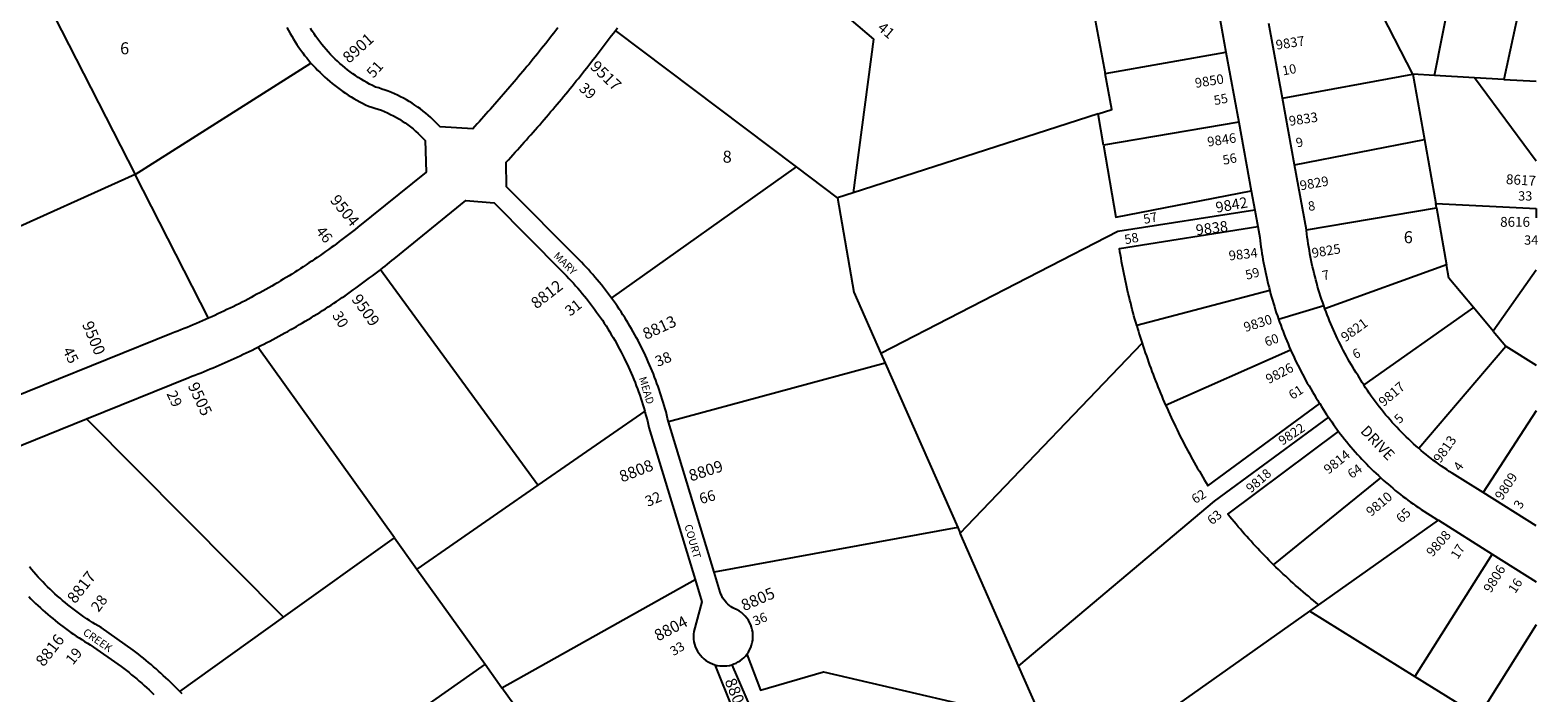
# Model space of a CAD drawing. Units: inches. Extents: x 1255722 to 1261785, y 489425 to 493485.
# Drawn here: x 1259531 to 1261764, y 491047 to 492028 of the extents above; entities that cross this region are included whole.
import ezdxf
from ezdxf.enums import TextEntityAlignment as Align

# ---------------------------------------------------------------- set-up
doc = ezdxf.new("R2010")
doc.units = ezdxf.units.IN
doc.header["$MEASUREMENT"] = 0
for name, color, linetype, true_color in [('Addresses', 7, 'Continuous', 0x18626e), ('Lot-Block-Parcel Text', 7, 'Continuous', 0x18626e), ('Parcel Boundaries', 7, 'Continuous', 0x18626e), ('Street Names', 7, 'Continuous', 0x18626e), ('Street ROW', 7, 'Continuous', 0x18626e)]:
    doc.layers.add(name, color=color, linetype=linetype, true_color=true_color)
doc.styles.add('Arial', font='txt')

msp = doc.modelspace()

# ---------------------------------------------------------------- linework, layer by layer
at = {"layer": 'Parcel Boundaries'}
for p, q in [((1261611.1, 491961.2), (1261649.3, 492151.8)), ((1261752.4, 492133), (1261714, 491955.4)), ((1261102.6, 492075.4), (1261123.4, 491964.2)), ((1261579.3, 491963), (1261525.5, 492067.9)), ((1260666.2, 491825.9), (1260398.1, 492027.7)), ((1261123.4, 491964.2), (1261302.3, 491995.8)), ((1259687.1, 491814.4), (1259947.3, 491979.7)), ((1261385.9, 491927.8), (1261579.3, 491963)), ((1261611.1, 491961.2), (1261579.3, 491963)), ((1261579.3, 491963), (1261596.3, 491866.4)), ((1261670.7, 491957.8), (1261611.1, 491961.2)), ((1261714, 491955.4), (1261670.7, 491957.8)), ((1261761.9, 491834.5), (1261670.7, 491957.8)), ((1261714, 491955.4), (1261761.9, 491952.7)), ((1261113.1, 491904.5), (1260750.1, 491787.4)), ((1261121.1, 491858), (1261113.1, 491904.5)), ((1261321.3, 491892), (1261121.1, 491858)), ((1261403.9, 491829.1), (1261596.3, 491866.4)), ((1261596.3, 491866.4), (1261613, 491771.9)), ((1259687.1, 491814.4), (1259394.5, 491682.8)), ((1259795.7, 491601.9), (1259687.1, 491814.4)), ((1260392.5, 491631.5), (1260666.2, 491825.9)), ((1260727.2, 491780), (1260666.2, 491825.9)), ((1260750.1, 491787.4), (1260727.2, 491780)), ((1261421.5, 491732.7), (1261614.2, 491765.3)), ((1261614.2, 491765.3), (1261613, 491771.9)), ((1261613, 491771.9), (1261761.8, 491764.4)), ((1261614.2, 491765.3), (1261629.1, 491681)), ((1260283.3, 491354.5), (1260050.1, 491673.6)), ((1261629.1, 491681), (1261449, 491615.8)), ((1261761.8, 491672.8), (1261698.3, 491582.8)), ((1261367.3, 491642.7), (1261170.2, 491591.2)), ((1261669.1, 491617.6), (1261506.4, 491503.2)), ((1261698.3, 491582.8), (1261669.1, 491617.6)), ((1261698.3, 491582.8), (1261716.9, 491560.5)), ((1260071, 491276.8), (1259868.8, 491559)), ((1261587.9, 491409.2), (1261716.9, 491560.5)), ((1261716.9, 491560.5), (1261761.8, 491532.5)), ((1260791.4, 491549.8), (1260797.8, 491535.2)), ((1261213, 491473.1), (1261398.2, 491555)), ((1260797.8, 491535.2), (1260476.7, 491448.6)), ((1260797.8, 491535.2), (1260905.1, 491291.9)), ((1259614.8, 491452.9), (1259906.4, 491159)), ((1260441.6, 491464.2), (1260283.3, 491354.5)), ((1261761.8, 491464.8), (1261683.4, 491343.7)), ((1261372.9, 491236.9), (1261531.7, 491365.5)), ((1260283.3, 491354.5), (1260104.3, 491230.3)), ((1260905.1, 491291.9), (1260544.4, 491226)), ((1260905.1, 491291.9), (1260908.8, 491283.6)), ((1261439.9, 491177.5), (1261617.1, 491302.7)), ((1259906.4, 491159), (1260071, 491276.8)), ((1260071, 491276.8), (1260104.3, 491230.3)), ((1260995.4, 491087.2), (1260908.8, 491283.6)), ((1261696.9, 491252.4), (1261582.3, 491071.6)), ((1260104.3, 491230.3), (1260205.2, 491089.6)), ((1260230.2, 491054.7), (1260516.3, 491215)), ((1259752.9, 491049.2), (1259906.4, 491159)), ((1261147.6, 490970.9), (1261426.7, 491168.2)), ((1261426.7, 491168.2), (1261439.9, 491177.5)), ((1261426.7, 491168.2), (1261582.3, 491071.6)), ((1261761.8, 491148.1), (1261677.1, 491012.8)), ((1260205.2, 491089.6), (1259883.3, 490864.4)), ((1260205.2, 491089.6), (1260230.2, 491054.7)), ((1261032.9, 491002.3), (1260995.4, 491087.2)), ((1261582.3, 491071.6), (1261677.1, 491012.8)), ((1260334.4, 490909.3), (1260230.2, 491054.7))]:
    msp.add_line(p, q, dxfattribs=at)
for points in [[(1260531.9, 492226.6), (1260780.2, 492015.1), (1260750.1, 491787.4)], [(1259557.2, 492059.1), (1259567, 492049.2), (1259687.1, 491814.4)], [(1261113.1, 491904.5), (1261133.4, 491911), (1261123.4, 491964.2)], [(1261121.1, 491858), (1261139.5, 491751.3), (1261339.7, 491790.6)], [(1260727.2, 491780), (1260751.5, 491640.2), (1260791.4, 491549.8)], [(1261345, 491762), (1261142.5, 491730.3), (1260791.4, 491549.8)], [(1261170.2, 491591.2), (1261168.8, 491595.8), (1261167.5, 491600.5), (1261166.2, 491605.2), (1261165, 491609.9), (1261163.7, 491614.6), (1261162.5, 491619.3), (1261161.3, 491624), (1261160.1, 491628.8), (1261158.9, 491633.5), (1261157.8, 491638.2), (1261156.7, 491643), (1261155.6, 491647.7), (1261154.6, 491652.5), (1261153.5, 491657.2), (1261152.5, 491662), (1261151.5, 491666.8), (1261150.6, 491671.5), (1261149.7, 491676.3), (1261148.7, 491681.1), (1261147.9, 491685.9), (1261147, 491690.7), (1261146.2, 491695.5), (1261145.3, 491700.3), (1261144.5, 491705.1), (1261349.5, 491737.4)], [(1261669.1, 491617.6), (1261632.6, 491661.3), (1261629.1, 491681)], [(1261170.2, 491591.2), (1261171.5, 491586.8), (1261172.8, 491582.4), (1261174.1, 491578), (1261175.5, 491573.6), (1261176.9, 491569.2), (1261178.3, 491564.8)], [(1260908.8, 491283.6), (1260919.2, 491294.5), (1261178.3, 491564.8)], [(1261178.3, 491564.8), (1261179.8, 491560.1), (1261181.3, 491555.5), (1261182.9, 491550.8), (1261184.5, 491546.2), (1261186.1, 491541.6), (1261187.7, 491536.9), (1261189.4, 491532.3), (1261191, 491527.7), (1261192.7, 491523.1), (1261194.5, 491518.5), (1261196.2, 491513.9), (1261198, 491509.3), (1261199.8, 491504.8), (1261201.6, 491500.2), (1261203.5, 491495.7), (1261205.3, 491491.1), (1261207.2, 491486.6), (1261209.1, 491482.1), (1261211.1, 491477.6), (1261213, 491473.1)], [(1261213, 491473.1), (1261215.1, 491468.5), (1261217.1, 491463.9), (1261219.2, 491459.4), (1261221.3, 491454.9), (1261223.4, 491450.3), (1261225.5, 491445.8), (1261227.7, 491441.3), (1261229.9, 491436.8), (1261232.1, 491432.3), (1261234.3, 491427.9), (1261236.6, 491423.4), (1261238.9, 491419), (1261241.2, 491414.5), (1261243.5, 491410.1), (1261245.9, 491405.7), (1261248.2, 491401.3), (1261250.6, 491396.9), (1261253, 491392.5), (1261255.5, 491388.2), (1261258, 491383.8), (1261260.4, 491379.5), (1261263, 491375.2), (1261265.5, 491370.8), (1261268, 491366.6), (1261270.6, 491362.3), (1261273.2, 491358), (1261275.8, 491353.7), (1261441.2, 491475.4)], [(1261454.2, 491455.2), (1261285.1, 491330.8), (1260995.4, 491087.2)], [(1261372.9, 491236.9), (1261369.4, 491240.3), (1261366, 491243.7), (1261362.7, 491247.1), (1261359.3, 491250.5), (1261356, 491254), (1261352.7, 491257.5), (1261349.4, 491260.9), (1261346.1, 491264.4), (1261342.8, 491268), (1261339.6, 491271.5), (1261336.4, 491275.1), (1261333.2, 491278.6), (1261330, 491282.2), (1261326.8, 491285.8), (1261323.7, 491289.5), (1261320.5, 491293.1), (1261317.4, 491296.8), (1261314.4, 491300.4), (1261311.3, 491304.1), (1261308.2, 491307.9), (1261305.2, 491311.6), (1261469.1, 491434.3)], [(1261439.9, 491177.5), (1261436, 491180.6), (1261432.1, 491183.7), (1261428.3, 491186.9), (1261424.5, 491190.1), (1261420.6, 491193.3), (1261416.9, 491196.5), (1261413.1, 491199.8), (1261409.3, 491203), (1261405.6, 491206.3), (1261401.9, 491209.7), (1261398.2, 491213), (1261394.5, 491216.3), (1261390.9, 491219.7), (1261387.2, 491223.1), (1261383.6, 491226.5), (1261380, 491230), (1261376.4, 491233.4), (1261372.9, 491236.9)], [(1260592.9, 491104.4), (1260612.9, 491051.2), (1260706.6, 491078.1), (1261032.9, 491002.3)], [(1260545.6, 491088.7), (1260571.7, 491023.3), (1260478.9, 490707.7)], [(1260570.4, 491088.8), (1260617, 490981.3), (1260853.4, 490763)]]:
    msp.add_lwpolyline(points, dxfattribs=at)
at = {"layer": 'Street ROW'}
for p, q in [((1261282.4, 492105.3), (1261302.3, 491995.8)), ((1261385.9, 491927.8), (1261365.8, 492038)), ((1261302.3, 491995.8), (1261321.3, 491892)), ((1261403.9, 491829.1), (1261385.9, 491927.8)), ((1261321.3, 491892), (1261339.7, 491790.6)), ((1261421.5, 491732.7), (1261403.9, 491829.1)), ((1261339.7, 491790.6), (1261345, 491762)), ((1261345, 491762), (1261349.5, 491737.4)), ((1261761.8, 491764.4), (1261761.8, 491750.6)), ((1261380.2, 491600.5), (1261447.3, 491620.5)), ((1260544.4, 491226), (1260476.7, 491448.6)), ((1261761.8, 491294.4), (1261683.4, 491343.7)), ((1261617.1, 491302.7), (1261696.9, 491252.4)), ((1261696.9, 491252.4), (1261761.8, 491211.6))]:
    msp.add_line(p, q, dxfattribs=at)
for points in [[(1259911.7, 492032.1), (1259914, 492027.8), (1259916.3, 492023.5), (1259918.8, 492019.3), (1259921.3, 492015.1), (1259923.8, 492011), (1259926.5, 492006.9), (1259929.3, 492002.8), (1259932.1, 491998.8), (1259935, 491994.9), (1259937.9, 491991), (1259941, 491987.2), (1259944.1, 491983.5), (1259947.3, 491979.7)], [(1260313.1, 492031.7), (1260310.1, 492027.9), (1260307.1, 492024), (1260304.1, 492020.2), (1260301.1, 492016.3), (1260298, 492012.5), (1260295, 492008.7), (1260291.9, 492004.8), (1260288.9, 492001), (1260285.8, 491997.2), (1260282.7, 491993.4), (1260279.6, 491989.6), (1260276.5, 491985.8), (1260273.4, 491982), (1260270.3, 491978.2), (1260267.2, 491974.5), (1260264.1, 491970.7), (1260260.9, 491966.9), (1260257.8, 491963.2), (1260254.6, 491959.5), (1260251.5, 491955.7), (1260248.3, 491952), (1260245.2, 491948.2), (1260242, 491944.5), (1260238.8, 491940.8), (1260235.6, 491937.1), (1260232.4, 491933.4), (1260229.2, 491929.7), (1260226, 491926), (1260222.7, 491922.3), (1260219.5, 491918.7), (1260216.3, 491915), (1260213, 491911.3), (1260209.8, 491907.7), (1260206.5, 491904), (1260203.2, 491900.4), (1260199.9, 491896.7), (1260196.7, 491893.1), (1260193.4, 491889.5), (1260190.1, 491885.9), (1260186.8, 491882.3), (1260138.7, 491885), (1260135.4, 491888.6), (1260131.9, 491892.2), (1260128.4, 491895.7), (1260124.7, 491899), (1260121, 491902.3), (1260117.2, 491905.5), (1260113.4, 491908.6), (1260109.4, 491911.6), (1260105.4, 491914.5), (1260101.3, 491917.4), (1260097.2, 491920.1), (1260092.9, 491922.7), (1260088.7, 491925.2), (1260084.3, 491927.6), (1260079.9, 491929.8), (1260075.4, 491932), (1260070.9, 491934.1), (1260066.4, 491936), (1260061.8, 491937.9), (1260057.1, 491939.6), (1260052.4, 491941.2), (1260047.7, 491942.7), (1260042.9, 491944.1), (1260038.5, 491946.2), (1260034.2, 491948.5), (1260029.9, 491950.8), (1260025.7, 491953.2), (1260021.5, 491955.7), (1260017.4, 491958.4), (1260013.3, 491961), (1260009.3, 491963.8), (1260005.4, 491966.7), (1260001.5, 491969.6), (1259997.7, 491972.7), (1259993.9, 491975.8), (1259990.2, 491979), (1259986.6, 491982.3), (1259983.1, 491985.6), (1259979.6, 491989), (1259976.2, 491992.5), (1259972.9, 491996.1), (1259969.6, 491999.7), (1259966.5, 492003.4), (1259963.4, 492007.2), (1259960.4, 492011.1), (1259957.4, 492015), (1259954.6, 492018.9), (1259951.8, 492022.9), (1259949.2, 492027), (1259946.6, 492031.2)], [(1260392.5, 491631.5), (1260389.6, 491635.4), (1260386.6, 491639.4), (1260383.6, 491643.4), (1260380.5, 491647.3), (1260377.4, 491651.1), (1260374.3, 491655), (1260371.1, 491658.8), (1260367.9, 491662.6), (1260364.7, 491666.4), (1260361.4, 491670.1), (1260358.1, 491673.8), (1260354.7, 491677.4), (1260351.3, 491681.1), (1260347.9, 491684.7), (1260344.4, 491688.2), (1260237.1, 491796.3), (1260236.4, 491832.8), (1260239.7, 491836.5), (1260243.1, 491840.1), (1260246.4, 491843.8), (1260249.8, 491847.5), (1260253.1, 491851.2), (1260256.4, 491854.9), (1260259.7, 491858.6), (1260263.1, 491862.3), (1260266.4, 491866), (1260269.6, 491869.7), (1260272.9, 491873.4), (1260276.2, 491877.1), (1260279.5, 491880.9), (1260282.7, 491884.6), (1260286, 491888.4), (1260289.3, 491892.1), (1260292.5, 491895.9), (1260295.7, 491899.7), (1260299, 491903.5), (1260302.2, 491907.2), (1260305.4, 491911), (1260308.6, 491914.8), (1260311.8, 491918.6), (1260315, 491922.4), (1260318.1, 491926.3), (1260321.3, 491930.1), (1260324.5, 491933.9), (1260327.6, 491937.7), (1260330.8, 491941.6), (1260333.9, 491945.4), (1260337.1, 491949.3), (1260340.2, 491953.2), (1260343.3, 491957), (1260346.4, 491960.9), (1260349.5, 491964.8), (1260352.6, 491968.7), (1260355.7, 491972.6), (1260358.8, 491976.5), (1260361.8, 491980.4), (1260364.9, 491984.3), (1260368, 491988.2), (1260371, 491992.1), (1260374, 491996), (1260377.1, 492000), (1260380.1, 492003.9), (1260383.1, 492007.9), (1260386.1, 492011.8), (1260389.1, 492015.8), (1260392.1, 492019.8), (1260395.1, 492023.7), (1260398.1, 492027.7)], [(1260398.1, 492027.7), (1260401.1, 492031.7)], [(1259947.3, 491979.7), (1259950.5, 491976.1), (1259953.8, 491972.5), (1259957.2, 491969), (1259960.7, 491965.6), (1259964.2, 491962.2), (1259967.8, 491958.9), (1259971.4, 491955.6), (1259975.1, 491952.4), (1259978.9, 491949.3), (1259982.7, 491946.3), (1259986.6, 491943.3), (1259990.5, 491940.4), (1259994.5, 491937.6), (1259998.5, 491934.9), (1260002.6, 491932.2), (1260006.8, 491929.6), (1260010.9, 491927.1), (1260015.2, 491924.7), (1260019.5, 491922.3), (1260023.8, 491920.1), (1260028.2, 491917.9), (1260032.6, 491915.8), (1260037.4, 491914.5), (1260042.1, 491913), (1260046.8, 491911.4), (1260051.5, 491909.7), (1260056.1, 491907.8), (1260060.7, 491905.8), (1260065.2, 491903.7), (1260069.6, 491901.4), (1260074, 491899), (1260078.3, 491896.5), (1260082.5, 491893.8), (1260086.6, 491891.1), (1260090.7, 491888.2), (1260094.6, 491885.2), (1260098.5, 491882.1), (1260102.3, 491878.9), (1260106, 491875.5), (1260109.6, 491872.1), (1260113.1, 491868.5), (1260116.5, 491864.9), (1260117.7, 491818.3), (1260016.8, 491736.5), (1260012.9, 491733.4), (1260009, 491730.3), (1260005, 491727.2), (1260001.1, 491724.2), (1259997.1, 491721.2), (1259993.1, 491718.2), (1259989.1, 491715.2), (1259985.1, 491712.2), (1259981.1, 491709.2), (1259977.1, 491706.3), (1259973, 491703.4), (1259969, 491700.5), (1259964.9, 491697.6), (1259960.8, 491694.8), (1259956.7, 491691.9), (1259952.5, 491689.1), (1259948.4, 491686.3), (1259944.3, 491683.6), (1259940.1, 491680.8), (1259935.9, 491678.1), (1259931.7, 491675.4), (1259927.5, 491672.7), (1259923.3, 491670), (1259919.1, 491667.3), (1259914.8, 491664.7), (1259910.6, 491662.1), (1259906.3, 491659.5), (1259902, 491657), (1259897.7, 491654.4), (1259893.4, 491651.9), (1259889.1, 491649.4), (1259884.8, 491646.9), (1259880.4, 491644.5), (1259876.1, 491642), (1259871.7, 491639.6), (1259867.3, 491637.2), (1259862.9, 491634.8), (1259858.5, 491632.5), (1259854.1, 491630.2), (1259849.7, 491627.8), (1259845.2, 491625.6), (1259840.8, 491623.3), (1259836.3, 491621.1), (1259831.9, 491618.8), (1259827.4, 491616.6), (1259822.9, 491614.5), (1259818.4, 491612.3), (1259813.9, 491610.2), (1259809.3, 491608.1), (1259804.8, 491606), (1259800.3, 491603.9), (1259795.7, 491601.9)], [(1260050.1, 491673.6), (1260053.6, 491676.3), (1260057, 491679), (1260060.4, 491681.8), (1260063.8, 491684.5), (1260067.2, 491687.3), (1260070.6, 491690), (1260176.6, 491775.9), (1260218.4, 491772.5), (1260318.8, 491671.5), (1260322.3, 491667.9), (1260325.8, 491664.4), (1260329.2, 491660.8), (1260332.6, 491657.2), (1260335.9, 491653.5), (1260339.3, 491649.8), (1260342.5, 491646.1), (1260345.8, 491642.3), (1260349, 491638.5), (1260352.2, 491634.7), (1260355.3, 491630.8), (1260358.4, 491626.9), (1260361.4, 491623), (1260364.4, 491619), (1260367.4, 491615), (1260370.3, 491611), (1260373.2, 491607), (1260376, 491602.9), (1260378.8, 491598.8), (1260381.5, 491594.6), (1260384.3, 491590.5), (1260386.9, 491586.3), (1260389.5, 491582.1), (1260392.1, 491577.8), (1260394.6, 491573.5), (1260397.1, 491569.2), (1260399.6, 491564.9), (1260402, 491560.6), (1260404.3, 491556.2), (1260406.6, 491551.8), (1260408.9, 491547.4), (1260411.1, 491542.9), (1260413.3, 491538.4), (1260415.4, 491533.9), (1260417.5, 491529.4), (1260419.5, 491524.9), (1260421.5, 491520.3), (1260423.5, 491515.8), (1260425.3, 491511.2), (1260427.2, 491506.6), (1260429, 491501.9), (1260430.7, 491497.3), (1260432.4, 491492.6), (1260434.1, 491487.9), (1260435.7, 491483.2), (1260437.2, 491478.5), (1260438.7, 491473.8), (1260440.2, 491469), (1260441.6, 491464.2)], [(1261349.5, 491737.4), (1261352.4, 491721.3), (1261353, 491716.6), (1261353.6, 491711.9), (1261354.2, 491707.3), (1261354.9, 491702.6), (1261355.7, 491697.9), (1261356.4, 491693.3), (1261357.2, 491688.7), (1261358.1, 491684), (1261358.9, 491679.4), (1261359.9, 491674.8), (1261360.8, 491670.2), (1261361.8, 491665.6), (1261362.8, 491661), (1261363.9, 491656.4), (1261365, 491651.8), (1261366.2, 491647.2), (1261367.3, 491642.7)], [(1261449, 491615.8), (1261447.3, 491620.5), (1261445.7, 491625.2), (1261444.1, 491629.9), (1261442.6, 491634.6), (1261441.1, 491639.4), (1261439.6, 491644.1), (1261438.2, 491648.9), (1261436.9, 491653.7), (1261435.6, 491658.5), (1261434.3, 491663.3), (1261433.1, 491668.1), (1261431.9, 491672.9), (1261430.8, 491677.8), (1261429.7, 491682.6), (1261428.7, 491687.5), (1261427.7, 491692.3), (1261426.8, 491697.2), (1261425.9, 491702.1), (1261425.1, 491707), (1261424.3, 491711.9), (1261423.6, 491716.8), (1261422.9, 491721.8), (1261422.3, 491726.7), (1261421.7, 491731.6), (1261421.5, 491732.7)], [(1259868.8, 491559), (1259873.2, 491561.3), (1259877.7, 491563.5), (1259882.1, 491565.8), (1259886.5, 491568.1), (1259891, 491570.5), (1259895.4, 491572.8), (1259899.8, 491575.2), (1259904.2, 491577.6), (1259908.5, 491580), (1259912.9, 491582.4), (1259917.3, 491584.9), (1259921.6, 491587.3), (1259925.9, 491589.8), (1259930.3, 491592.3), (1259934.6, 491594.9), (1259938.9, 491597.4), (1259943.1, 491600), (1259947.4, 491602.6), (1259951.7, 491605.2), (1259955.9, 491607.8), (1259960.2, 491610.5), (1259964.4, 491613.2), (1259968.6, 491615.8), (1259972.8, 491618.6), (1259977, 491621.3), (1259981.2, 491624), (1259985.3, 491626.8), (1259989.5, 491629.6), (1259993.6, 491632.4), (1259997.7, 491635.2), (1260001.8, 491638.1), (1260005.9, 491640.9), (1260010, 491643.8), (1260014.1, 491646.7), (1260018.1, 491649.6), (1260022.2, 491652.6), (1260026.2, 491655.5), (1260030.2, 491658.5), (1260034.2, 491661.5), (1260038.2, 491664.5), (1260042.2, 491667.5), (1260046.2, 491670.6), (1260050.1, 491673.6)], [(1260476.7, 491448.6), (1260475.5, 491453.5), (1260474.3, 491458.2), (1260473.1, 491463), (1260471.8, 491467.8), (1260470.4, 491472.5), (1260469, 491477.3), (1260467.6, 491482), (1260466.1, 491486.7), (1260464.6, 491491.4), (1260463, 491496.1), (1260461.4, 491500.8), (1260459.7, 491505.4), (1260458, 491510), (1260456.2, 491514.7), (1260454.4, 491519.3), (1260452.6, 491523.8), (1260450.7, 491528.4), (1260448.7, 491533), (1260446.8, 491537.5), (1260444.7, 491542), (1260442.7, 491546.5), (1260440.6, 491550.9), (1260438.4, 491555.4), (1260436.2, 491559.8), (1260434, 491564.2), (1260431.7, 491568.6), (1260429.4, 491573), (1260427, 491577.3), (1260424.6, 491581.6), (1260422.2, 491585.9), (1260419.7, 491590.2), (1260417.1, 491594.4), (1260414.6, 491598.6), (1260411.9, 491602.8), (1260409.3, 491607), (1260406.6, 491611.1), (1260403.9, 491615.3), (1260401.1, 491619.3), (1260398.3, 491623.4), (1260395.4, 491627.4), (1260392.5, 491631.5)], [(1261367.3, 491642.7), (1261368.6, 491637.9), (1261369.9, 491633.2), (1261371.3, 491628.5), (1261372.6, 491623.8), (1261374.1, 491619.1), (1261375.5, 491614.5), (1261377, 491609.8), (1261378.6, 491605.2), (1261380.2, 491600.5), (1261381.8, 491595.9), (1261383.5, 491591.3), (1261385.2, 491586.7), (1261386.9, 491582.1), (1261388.7, 491577.6), (1261390.5, 491573), (1261392.4, 491568.5), (1261394.3, 491564), (1261396.2, 491559.5), (1261398.2, 491555)], [(1261506.4, 491503.2), (1261504.2, 491506.6), (1261502.1, 491510), (1261500, 491513.4), (1261498, 491516.9), (1261495.4, 491521), (1261492.9, 491525), (1261490.4, 491529.2), (1261487.9, 491533.3), (1261485.5, 491537.4), (1261483.1, 491541.6), (1261480.8, 491545.8), (1261478.5, 491550.1), (1261476.2, 491554.3), (1261474, 491558.6), (1261471.9, 491562.9), (1261469.7, 491567.2), (1261467.6, 491571.5), (1261465.6, 491575.8), (1261463.6, 491580.2), (1261461.6, 491584.6), (1261459.7, 491589), (1261457.8, 491593.4), (1261456, 491597.9), (1261454.2, 491602.3), (1261452.4, 491606.8), (1261450.7, 491611.3), (1261449, 491615.8)], [(1259795.7, 491601.9), (1259791.2, 491599.9), (1259786.7, 491597.9), (1259782.1, 491595.9), (1259777.6, 491594), (1259773, 491592.1), (1259768.5, 491590.2), (1259763.9, 491588.3), (1259759.3, 491586.5), (1259754.7, 491584.7), (1259750.1, 491582.9), (1259745.5, 491581.1), (1259740.9, 491579.3), (1259454.3, 491463.5)], [(1259614.8, 491452.9), (1259766.4, 491514.1), (1259770.9, 491515.9), (1259775.4, 491517.6), (1259780, 491519.4), (1259784.5, 491521.2), (1259789, 491523), (1259793.5, 491524.8), (1259798, 491526.7), (1259802.5, 491528.5), (1259807, 491530.4), (1259811.4, 491532.4), (1259815.9, 491534.3), (1259820.4, 491536.2), (1259824.8, 491538.2), (1259829.2, 491540.2), (1259833.7, 491542.2), (1259838.1, 491544.2), (1259842.5, 491546.3), (1259846.9, 491548.4), (1259851.3, 491550.5), (1259855.7, 491552.6), (1259860, 491554.7), (1259864.4, 491556.8), (1259868.8, 491559)], [(1261398.2, 491555), (1261400.2, 491550.5), (1261402.3, 491545.9), (1261404.4, 491541.4), (1261406.6, 491536.9), (1261408.8, 491532.4), (1261411.1, 491528), (1261413.4, 491523.5), (1261415.7, 491519.1), (1261418, 491514.7), (1261420.4, 491510.3), (1261422.9, 491505.9), (1261425.4, 491501.6), (1261427.9, 491497.3), (1261430.4, 491493), (1261433, 491488.7), (1261435.6, 491484.5), (1261438.3, 491480.2), (1261439.7, 491477.8), (1261441.2, 491475.4)], [(1261587.9, 491409.2), (1261584.2, 491412.5), (1261580.4, 491415.8), (1261576.7, 491419.2), (1261573.1, 491422.6), (1261569.5, 491426), (1261565.9, 491429.5), (1261562.4, 491433.1), (1261558.9, 491436.7), (1261555.5, 491440.3), (1261552.1, 491443.9), (1261548.7, 491447.6), (1261545.4, 491451.4), (1261542.1, 491455.1), (1261538.9, 491458.9), (1261535.7, 491462.8), (1261532.6, 491466.7), (1261529.5, 491470.6), (1261526.4, 491474.6), (1261523.4, 491478.5), (1261520.5, 491482.6), (1261517.5, 491486.6), (1261514.7, 491490.7), (1261511.9, 491494.9), (1261509.1, 491499), (1261506.4, 491503.2)], [(1261441.2, 491475.4), (1261443.7, 491471.3), (1261446.3, 491467.3), (1261448.9, 491463.2), (1261451.5, 491459.2), (1261454.2, 491455.2)], [(1259481.7, 491399.1), (1259614.8, 491452.9)], [(1260441.6, 491464.2), (1260442.9, 491459.5), (1260444.3, 491454.7), (1260445.5, 491449.9), (1260446.7, 491445.1), (1260447.9, 491440.2), (1260516.3, 491215)], [(1261454.2, 491455.2), (1261456.6, 491451.7), (1261459, 491448.2), (1261461.5, 491444.7), (1261464, 491441.2), (1261466.5, 491437.8), (1261469.1, 491434.3)], [(1261469.1, 491434.3), (1261472, 491430.4), (1261475.1, 491426.5), (1261478.1, 491422.7), (1261481.2, 491418.9), (1261484.3, 491415.1), (1261487.5, 491411.4), (1261490.7, 491407.6), (1261493.9, 491403.9), (1261497.1, 491400.3), (1261500.5, 491396.7), (1261503.8, 491393.1), (1261507.2, 491389.5), (1261510.6, 491386), (1261514, 491382.5), (1261517.5, 491379), (1261521, 491375.6), (1261524.5, 491372.2), (1261528.1, 491368.8), (1261531.7, 491365.5)], [(1261683.4, 491343.7), (1261653.4, 491362.6), (1261649.3, 491365), (1261645.2, 491367.5), (1261641.2, 491369.9), (1261637.2, 491372.5), (1261633.2, 491375), (1261629.3, 491377.7), (1261625.4, 491380.3), (1261621.5, 491383), (1261617.6, 491385.8), (1261613.8, 491388.6), (1261610, 491391.4), (1261606.3, 491394.2), (1261602.5, 491397.2), (1261598.8, 491400.1), (1261595.2, 491403.1), (1261591.5, 491406.1), (1261587.9, 491409.2)], [(1261531.7, 491365.5), (1261535.2, 491362.3), (1261538.8, 491359.2), (1261542.4, 491356.1), (1261546, 491353), (1261549.6, 491350), (1261553.2, 491346.9), (1261556.9, 491344), (1261560.7, 491341), (1261564.4, 491338.1), (1261568.2, 491335.3), (1261572, 491332.4), (1261575.8, 491329.6), (1261579.6, 491326.9), (1261583.5, 491324.2), (1261587.4, 491321.5), (1261591.4, 491318.8), (1261614.4, 491304.4), (1261617.1, 491302.7)], [(1259752.9, 491049.2), (1259749.5, 491052.7), (1259746.1, 491056.1), (1259742.6, 491059.5), (1259739.1, 491062.9), (1259735.6, 491066.3), (1259732.1, 491069.6), (1259728.6, 491072.9), (1259725, 491076.2), (1259721.4, 491079.5), (1259717.8, 491082.7), (1259714.1, 491085.9), (1259710.4, 491089.1), (1259706.7, 491092.2), (1259703, 491095.3), (1259699.3, 491098.4), (1259695.5, 491101.5), (1259691.7, 491104.5), (1259687.9, 491107.5), (1259684, 491110.5), (1259636.4, 491143.7), (1259632.1, 491146.3), (1259627.9, 491148.9), (1259623.6, 491151.5), (1259619.4, 491154.2), (1259615.2, 491156.9), (1259611.1, 491159.7), (1259607, 491162.6), (1259602.9, 491165.5), (1259598.9, 491168.5), (1259594.9, 491171.5), (1259591, 491174.5), (1259587.1, 491177.6), (1259583.2, 491180.8), (1259579.4, 491184), (1259575.6, 491187.3), (1259571.8, 491190.5), (1259568.1, 491193.9), (1259564.4, 491197.3), (1259560.8, 491200.7), (1259557.2, 491204.2), (1259553.7, 491207.7), (1259550.2, 491211.3), (1259546.8, 491214.9), (1259543.4, 491218.6), (1259540, 491222.3), (1259536.7, 491226), (1259533.4, 491229.8), (1259530.2, 491233.7)], [(1260592.9, 491104.4), (1260595.1, 491107.5), (1260597, 491110.8), (1260598.6, 491114.3), (1260599.9, 491117.9), (1260600.9, 491121.6), (1260601.6, 491125.4), (1260601.9, 491129.2), (1260601.9, 491133), (1260601.6, 491136.8), (1260600.9, 491140.5), (1260599.9, 491144.2), (1260598.6, 491147.8), (1260597, 491151.3), (1260595.2, 491154.6), (1260593, 491157.8), (1260590.5, 491160.7), (1260587.9, 491163.4), (1260585, 491165.9), (1260581.8, 491168.1), (1260578.6, 491170.1), (1260575.1, 491171.7), (1260572.3, 491173), (1260569.7, 491174.6), (1260567.1, 491176.4), (1260564.8, 491178.3), (1260562.5, 491180.5), (1260560.5, 491182.8), (1260558.6, 491185.2), (1260557, 491187.9), (1260555.6, 491190.6), (1260554.3, 491193.4), (1260553.4, 491196.3), (1260544.4, 491226)], [(1260516.3, 491215), (1260526.4, 491181.8), (1260514.2, 491137.9), (1260513.8, 491134.1), (1260513.7, 491130.4), (1260513.9, 491126.7), (1260514.5, 491122.9), (1260515.3, 491119.3), (1260516.5, 491115.7), (1260517.9, 491112.3), (1260519.7, 491109), (1260521.7, 491105.8), (1260524, 491102.8), (1260526.5, 491100.1), (1260529.2, 491097.5), (1260532.2, 491095.2), (1260535.3, 491093.2), (1260538.6, 491091.4), (1260542.1, 491089.9), (1260545.6, 491088.7)], [(1259529.2, 491189.9), (1259532.6, 491186.4), (1259536, 491183), (1259539.5, 491179.6), (1259543, 491176.3), (1259546.5, 491173), (1259550.1, 491169.7), (1259553.7, 491166.5), (1259557.4, 491163.3), (1259561, 491160.2), (1259564.8, 491157.1), (1259568.5, 491154.1), (1259572.3, 491151), (1259576.1, 491148.1), (1259580, 491145.2), (1259583.9, 491142.3), (1259587.8, 491139.5), (1259591.7, 491136.7), (1259595.7, 491133.9), (1259599.7, 491131.2), (1259603.8, 491128.6), (1259607.9, 491126), (1259612, 491123.4), (1259616.1, 491120.9), (1259620.3, 491118.4), (1259666.3, 491086.3), (1259670.2, 491083.3), (1259674.1, 491080.2), (1259677.9, 491077.1), (1259681.7, 491074), (1259685.5, 491070.9), (1259689.2, 491067.7), (1259693, 491064.5), (1259696.7, 491061.3), (1259700.3, 491058.1), (1259704, 491054.8), (1259707.6, 491051.5), (1259711.2, 491048.1), (1259714.8, 491044.7)], [(1260570.4, 491088.8), (1260573.7, 491090), (1260576.9, 491091.3), (1260579.9, 491093), (1260582.9, 491094.8), (1260585.7, 491096.9), (1260588.3, 491099.2), (1260590.7, 491101.7), (1260592.9, 491104.4)], [(1260545.6, 491088.7), (1260549.1, 491087.9), (1260552.7, 491087.3), (1260556.2, 491087), (1260559.8, 491087), (1260563.4, 491087.4), (1260566.9, 491087.9), (1260570.4, 491088.8)], [(1259756.3, 491045.6), (1259752.9, 491049.2)]]:
    msp.add_lwpolyline(points, dxfattribs=at)

# ---------------------------------------------------------------- texts
at = {"layer": 'Addresses', "color": 18, "true_color": 0x000000, "style": 'Arial'}
for s, height, rotation, p in [('8901', 17.04, 42.0892, (1260003.6, 491978.3)), ('9837', 14.2, 8.8068, (1261377.4, 491999.3)), ('9517', 17.04, -43.8765, (1260359.6, 491972.7)), ('9850', 14.2, 9.0903, (1261257.6, 491942.8)), ('9833', 14.2, 8.5692, (1261396.8, 491886.6)), ('9846', 14.2, 8.5692, (1261275.9, 491855.8)), ('9829', 14.2, 9.8658, (1261413.1, 491791.1)), ('9504', 17.04, -50.9761, (1259974.6, 491776.1)), ('9842', 15.78, 9.8004, (1261288.5, 491757.9)), ('9834', 14.2, 6.3484, (1261307.3, 491687.3)), ('9825', 14.2, 9.335, (1261430.7, 491691.1)), ('8812', 17.04, 37.9287, (1260281.3, 491614.7)), ('9509', 17.04, -54.3236, (1260006.4, 491629.8)), ('8813', 17.04, 24.775, (1260443.4, 491569.6)), ('9830', 14.2, 17.7568, (1261331.3, 491581.2)), ('9500', 17.04, -67.3802, (1259607.9, 491593.1)), ('9821', 14.2, 36.085, (1261479.2, 491566.1)), ('9826', 14.2, 27.2769, (1261365.8, 491504.2)), ('9505', 17.04, -64.9896, (1259764.4, 491502.1)), ('9817', 14.2, 40.333, (1261536, 491470.2)), ('9813', 14.2, 54.9264, (1261619.9, 491386.4)), ('9814', 14.2, 38.8113, (1261454.3, 491370.2)), ('8808', 17.04, 21.6059, (1260408, 491358.5)), ('8809', 17.04, 17.9192, (1260510.1, 491360)), ('9809', 14.2, 56.5923, (1261711.3, 491331.3)), ('9810', 14.2, 40.2919, (1261517.4, 491307.5)), ('9808', 14.2, 48.6522, (1261608.3, 491247.6)), ('8817', 17.04, 51.9365, (1259598, 491178.1)), ('9806', 14.2, 58.3395, (1261694.7, 491194.1)), ('8805', 17.04, 23.568, (1260588.9, 491167.9)), ('8804', 17.04, 27.646, (1260461.3, 491123.1)), ('8816', 17.04, 51.9992, (1259551.4, 491084.8))]:
    msp.add_text(s, height=height, rotation=rotation, dxfattribs=at).set_placement(p)
for s, height, rotation, p in [('8617', 14.67, -3.5501, (1261738.9, 491799.2)), ('9838', 15.78, 7.3607, (1261282.4, 491727.5)), ('9822', 13.81, 33.2765, (1261403.4, 491424.5)), ('9818', 13.81, 41.0669, (1261355.2, 491356.2)), ('8800', 17.04, -68.175, (1260569.3, 491040.8))]:
    msp.add_text(s, height=height, rotation=rotation, dxfattribs=at).set_placement(p, align=Align.CENTER)
msp.add_text('8616', height=14.59, dxfattribs=at).set_placement((1261708.5, 491737.2))
at = {"layer": 'Lot-Block-Parcel Text', "color": 14, "true_color": 0xa80000, "style": 'Arial'}
for s, height, rotation, p in [('41', 15.78, -39.8698, (1260785.1, 492029.7)), ('51', 15.78, 47.3931, (1260039.5, 491956.3)), ('10', 13.81, 10.8397, (1261387.1, 491961.2)), ('39', 15.78, -41.5494, (1260343, 491940.3)), ('55', 13.81, 11.474, (1261285.9, 491917.2)), ('9', 13.8, 13.8918, (1261407.9, 491854.4)), ('56', 13.81, 11.6151, (1261299, 491828.8)), ('8', 13.8, 8.8782, (1261425.1, 491760.5)), ('57', 13.81, 12.2799, (1261181.6, 491741.3)), ('46', 15.78, -51.7596, (1259953.5, 491730.3)), ('58', 13.81, 11.3392, (1261153.5, 491711.2)), ('59', 13.81, 14.8272, (1261333.2, 491658.7)), ('7', 13.8, 12.1008, (1261446.6, 491658)), ('31', 15.78, 38.1436, (1260331.2, 491604)), ('30', 15.78, -59.086, (1259978.1, 491606.3)), ('60', 13.81, 19.404, (1261362.4, 491559.6)), ('45', 15.78, -63.4886, (1259579.1, 491554.3)), ('38', 15.78, 22.084, (1260460.8, 491529.6)), ('6', 13.8, 24.8285, (1261493.7, 491541.2)), ('29', 15.78, -65.1607, (1259733, 491490.2)), ('61', 13.81, 33.0151, (1261400.9, 491480.8)), ('5', 13.8, 44.41, (1261559.5, 491444.8)), ('64', 13.81, 36.1579, (1261488.8, 491363.6)), ('4', 13.8, 54.5028, (1261649.2, 491374.4)), ('32', 15.78, 23.1841, (1260446.2, 491322.3)), ('66', 15.78, 15.7442, (1260524.9, 491326.5)), ('62', 13.81, 32.0354, (1261256.8, 491326.6)), ('63', 13.81, 39.8799, (1261281.8, 491295.1)), ('65', 13.81, 43.5912, (1261562.3, 491297.7)), ('3', 13.8, 59.3637, (1261739.4, 491318.4)), ('17', 13.81, 57.4785, (1261645.8, 491244)), ('16', 13.81, 56.7046, (1261730.9, 491193.4)), ('28', 15.78, 53.2518, (1259632.7, 491165.6)), ('36', 13.81, 22.3973, (1260605.3, 491146.2)), ('19', 15.78, 50.9356, (1259594.6, 491087.4)), ('33', 13.81, 31.2768, (1260484.4, 491101.4))]:
    msp.add_text(s, height=height, rotation=rotation, dxfattribs=at).set_placement(p)
for s, height, p in [('6', 17.8, (1259664.6, 491992.6)), ('8', 17.8, (1260557, 491832.1)), ('33', 13.81, (1261735.2, 491776)), ('6', 17.8, (1261565.7, 491712.9)), ('34', 13.81, (1261744, 491710.7))]:
    msp.add_text(s, height=height, dxfattribs=at).set_placement(p)
at = {"layer": 'Street Names', "color": 18, "true_color": 0x000000, "style": 'Arial'}
for s, height, rotation, p in [('MARY', 11.36, -44.3593, (1260305.6, 491693)), ('MEAD', 11.36, -72.7166, (1260432.7, 491513.3)), ('DRIVE', 15.97, -46.3912, (1261500.6, 491433.8)), ('COURT', 11.36, -74.1394, (1260500.2, 491294.8)), ('CREEK', 11.36, -34.556, (1259608.5, 491134.2))]:
    msp.add_text(s, height=height, rotation=rotation, dxfattribs=at).set_placement(p)

doc.saveas('drawing.dxf')
